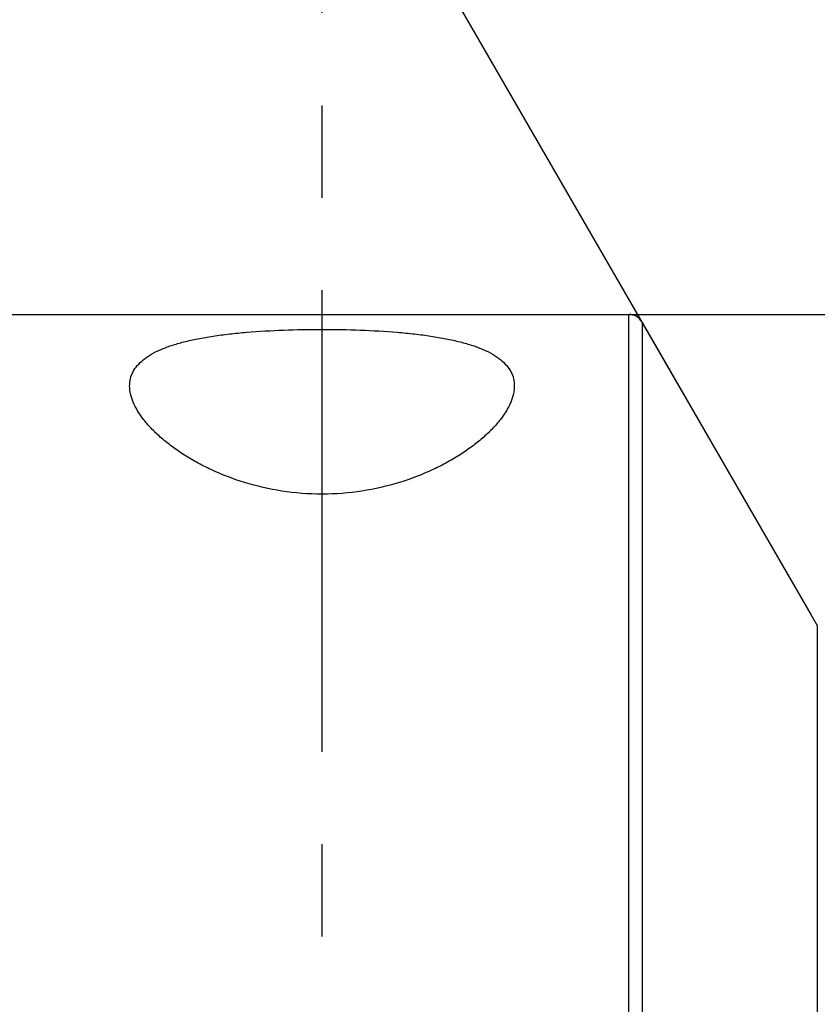
# Model space of a CAD drawing. Units: millimetres. Extents: x 0 to 594, y 0 to 420.
# Drawn here: x 337 to 358, y 254 to 281 of the extents above; entities that cross this region are included whole.
import ezdxf
from ezdxf.enums import TextEntityAlignment as Align

# ---------------------------------------------------------------- set-up
doc = ezdxf.new("R2010")
doc.units = ezdxf.units.MM
doc.header["$LTSCALE"] = 32.67
doc.linetypes.add('CENTER', pattern=[0.6, 0.375, -0.075, 0.075, -0.075])
doc.layers.get('0').update_dxf_attribs({"linetype": 'CONTINUOUS'})
doc.layers.add('30526755_CL', color=7, linetype='CONTINUOUS')
doc.layers.add('388954-000-00-ED1_HATCH', color=7, linetype='CONTINUOUS')
doc.styles.get("Standard").update_dxf_attribs({"font": 'TXT.SHX', "width": 0.7})
doc.styles.add('TEXTSTYLE_3', font='gdt', dxfattribs={"width": 0.7})
doc.dimstyles.new('DIMSTYLE_1', dxfattribs={"dimtxt": 3.5, "dimasz": 3.5, "dimexe": 0.18, "dimexo": 0.0625, "dimgap": 0.09, "dimtad": 1, "dimdec": 3, "dimdsep": 46, "dimtxsty": 'STANDARD', "dimblk": '_FILLED', "dimblk1": '_FILLED', "dimblk2": '_FILLED', "dimcen": 0.09, "dimclrt": 2, "dimadec": 0, "dimazin": 0, "dimtp": 0.15, "dimtm": 0.15, "dimtfac": 1, "dimtdec": 3, "dimtofl": 0, "dimtmove": 0, "dimatfit": 3, "dimldrblk": '_FILLED', "dimfxl": 1, "dimtolj": 1, "dimarcsym": 0})
doc.dimstyles.new('DIMSTYLE_4', dxfattribs={"dimtxt": 3.5, "dimasz": 3.5, "dimexe": 0.18, "dimexo": 0.0625, "dimgap": 0.09, "dimtad": 1, "dimdec": 3, "dimdsep": 46, "dimtxsty": 'STANDARD', "dimblk": '_FILLED', "dimblk1": '_FILLED', "dimblk2": '_FILLED', "dimcen": 0.09, "dimclrt": 2, "dimadec": 0, "dimazin": 0, "dimtp": 0.5, "dimtm": 0.5, "dimtfac": 1, "dimtdec": 3, "dimtofl": 0, "dimtmove": 0, "dimatfit": 3, "dimldrblk": '_FILLED', "dimfxl": 1, "dimtolj": 1, "dimarcsym": 0})

# ---------------------------------------------------------------- blocks, each defined once
blk = doc.blocks.new('_FILLED')
at = {"color": 0, "linetype": 'BYBLOCK'}
blk.add_solid([(0, 0), (-1, 0.125), (-1, -0.125)], dxfattribs=at)
blk = doc.blocks.new('*D6')
at = {"color": 3, "linetype": 'CONTINUOUS'}
for p, q in [((308.553, 237.055), (308.553, 319.459)), ((398.553, 247.959), (398.553, 319.459)), ((308.553, 317.959), (353.553, 317.959)), ((398.553, 317.959), (353.553, 317.959))]:
    blk.add_line(p, q, dxfattribs=at)
at = {"color": 3, "linetype": 'CONTINUOUS', "xscale": 3.5, "yscale": 3.5, "zscale": 3.5, "rotation": 180}
blk.add_blockref('_FILLED', (308.553, 317.959), dxfattribs=at)
at = {"color": 3, "linetype": 'CONTINUOUS', "xscale": 3.5, "yscale": 3.5, "zscale": 3.5}
blk.add_blockref('_FILLED', (398.553, 317.959), dxfattribs=at)
at = {"color": 2, "linetype": 'CONTINUOUS', "width": 0.785714}
blk.add_text('90', height=3.5, dxfattribs=at).set_placement((349.475, 318.834), align=Align.CENTER)
blk = doc.blocks.new('*D9')
at = {"color": 3, "linetype": 'CONTINUOUS'}
for p, q in [((358.553, 264.377), (358.553, 288.979)), ((357.521, 264.748), (345.544, 285.493))]:
    blk.add_line(p, q, dxfattribs=at)
for start, end in [(90, 105), (105, 120)]:
    blk.add_arc((358.553, 262.959), 24.52, start, end, dxfattribs=at)
for points in [[(355.094, 286.793), (358.553, 287.479), (355.031, 287.665)], [(349.251, 286.117), (346.294, 284.194), (349.633, 285.33)]]:
    blk.add_solid(points, dxfattribs=at)
at = {"color": 2, "linetype": 'CONTINUOUS', "width": 0.75}
blk.add_text('30', height=3.5, rotation=15, dxfattribs=at).set_placement((350.174, 289.722), align=Align.CENTER)
at = {"color": 2, "linetype": 'CONTINUOUS', "style": 'TEXTSTYLE_3'}
blk.add_text('~', height=3.5, rotation=15, dxfattribs=at).set_placement((353.837, 290.703), align=Align.CENTER)
blk = doc.blocks.new('*D11')
at = {"color": 3, "linetype": 'CONTINUOUS'}
for p, q in [((352.693, 272.709), (475.053, 272.709)), ((473.553, 272.709), (473.553, 247.959)), ((473.553, 223.209), (473.553, 247.959)), ((352.693, 223.209), (475.053, 223.209))]:
    blk.add_line(p, q, dxfattribs=at)
at = {"color": 3, "linetype": 'CONTINUOUS', "xscale": 3.5, "yscale": 3.5, "zscale": 3.5}
for p, rotation in [((473.553, 272.709), 90), ((473.553, 223.209), 270)]:
    blk.add_blockref('_FILLED', p, dxfattribs=dict(at, rotation=rotation))
at = {"color": 2, "linetype": 'CONTINUOUS', "width": 0.714286}
blk.add_text('49.5', height=3.5, rotation=90, dxfattribs=at).set_placement((472.678, 250.292), align=Align.CENTER)
at = {"color": 2, "linetype": 'CONTINUOUS', "style": 'TEXTSTYLE_3'}
blk.add_text('n', height=3.5, rotation=90, dxfattribs=at).set_placement((472.678, 242.959), align=Align.CENTER)
blk = doc.blocks.new('HATCHING_BL3', base_point=(354.804, 237.766))
at = {"layer": '388954-000-00-ED1_HATCH', "color": 9, "linetype": 'CENTER'}
blk.add_line((344.553, 292.959), (344.553, 182.959), dxfattribs=at)

msp = doc.modelspace()

# ---------------------------------------------------------------- linework, layer by layer
at = {"layer": '30526755_CL', "color": 7, "linetype": 'CONTINUOUS'}
for p, q in [((335.9534, 272.7089), (352.6933, 272.7089)), ((353.0397, 272.5089), (357.6874, 264.4589))]:
    msp.add_line(p, q, dxfattribs=at)
at = {"layer": '30526755_CL', "color": 9, "linetype": 'CONTINUOUS'}
for p, q in [((352.6933, 223.2089), (352.6933, 272.7089)), ((353.0397, 272.5089), (353.0397, 223.4089)), ((357.6874, 264.4589), (357.6874, 231.4589))]:
    msp.add_line(p, q, dxfattribs=at)
at = {"layer": '30526755_CL', "color": 7, "linetype": 'CONTINUOUS'}
msp.add_arc((352.6933, 272.3089), 0.4, 30, 90, dxfattribs=at)
for points, knots in [([(339.4534, 270.8131), (339.4534, 270.8774), (339.4678, 271.0066), (339.5372, 271.192), (339.6541, 271.3632), (339.7861, 271.4893), (339.9118, 271.5828), (340.0604, 271.6767), (340.2754, 271.7836), (340.5681, 271.8936), (340.9007, 271.9892), (341.2702, 272.0709), (341.6733, 272.1395), (342.1062, 272.1957), (342.7292, 272.2563), (343.5479, 272.3029), (344.5534, 272.3207), (345.559, 272.3029), (346.3777, 272.2563), (347.0007, 272.1957), (347.4336, 272.1395), (347.8367, 272.0709), (348.2062, 271.9892), (348.5387, 271.8936), (348.8315, 271.7836), (349.0465, 271.6767), (349.1951, 271.5828), (349.3208, 271.4893), (349.4528, 271.3632), (349.5696, 271.192), (349.6391, 271.0066), (349.6534, 270.8774), (349.6534, 270.8131)], [0, 0, 0, 0, 0.0169933, 0.0339489, 0.0517671, 0.0712697, 0.0818668, 0.0931023, 0.1176434, 0.1451194, 0.1755782, 0.2089372, 0.2450112, 0.2835342, 0.3241781, 0.4102887, 0.5, 0.5897113, 0.6758219, 0.7164658, 0.7549888, 0.7910628, 0.8244218, 0.8548806, 0.8823566, 0.9068977, 0.9181332, 0.9287303, 0.9482329, 0.9660511, 0.9830067, 1, 1, 1, 1]), ([(349.6534, 270.8131), (349.6534, 270.7423), (349.6355, 270.5944), (349.5621, 270.3726), (349.444, 270.1454), (349.283, 269.9143), (349.0805, 269.6813), (348.8378, 269.4489), (348.556, 269.2197), (348.2362, 268.9969), (347.8797, 268.7839), (347.3438, 268.5116), (346.5919, 268.2235), (345.6037, 267.9971), (344.5534, 267.9168), (343.5031, 267.9971), (342.515, 268.2235), (341.7631, 268.5116), (341.2272, 268.7839), (340.8706, 268.9969), (340.5509, 269.2197), (340.2691, 269.4489), (340.0264, 269.6813), (339.8239, 269.9143), (339.6629, 270.1454), (339.5448, 270.3726), (339.4714, 270.5944), (339.4534, 270.7423), (339.4534, 270.8131)], [0, 0, 0, 0, 0.0169473, 0.0353748, 0.0556848, 0.0780954, 0.1027004, 0.1295162, 0.1585141, 0.1896377, 0.2228125, 0.2579465, 0.3335528, 0.4150582, 0.5, 0.5849418, 0.6664472, 0.7420535, 0.7771875, 0.8103623, 0.8414859, 0.8704838, 0.8972996, 0.9219046, 0.9443152, 0.9646252, 0.9830527, 1, 1, 1, 1])]:
    msp.add_open_spline(points, degree=3, knots=knots, dxfattribs=at)

# ---------------------------------------------------------------- block references
msp.add_blockref('HATCHING_BL3', (354.8039, 237.7663))

# ---------------------------------------------------------------- dimensions: what is measured, and where the dimension line sits
at = {"color": 3, "linetype": 'CONTINUOUS'}
dim = msp.add_linear_dim(base=(398.5534, 317.9589), p1=(308.5534, 237.0548), p2=(398.5534, 247.9589), dimstyle='DIMSTYLE_1', dxfattribs=at)
dim.commit()
dim.dimension.update_dxf_attribs({"geometry": '*D6', "text_midpoint": (346.7251, 320.5839), "dimtype": 160})
dim = msp.add_angular_dim_2l(base=(352.2073, 286.6432), line1=((358.5534, 288.9787), (358.5534, 264.3771)), line2=((357.5205, 264.748), (345.5435, 285.4927)), dimstyle='DIMSTYLE_4', dxfattribs=at)
dim.commit()
dim.dimension.update_dxf_attribs({"geometry": '*D9', "text_midpoint": (352.2887, 290.4815), "dimtype": 162})
dim = msp.add_linear_dim(base=(473.5534, 272.7089), p1=(352.6933, 223.2089), p2=(352.6933, 272.7089), angle=90, text='%%c<>', dimstyle='DIMSTYLE_1', dxfattribs=at)
dim.commit()
dim.dimension.update_dxf_attribs({"geometry": '*D11', "text_midpoint": (472.5714, 244.6809), "dimtype": 160})

doc.saveas('drawing.dxf')
